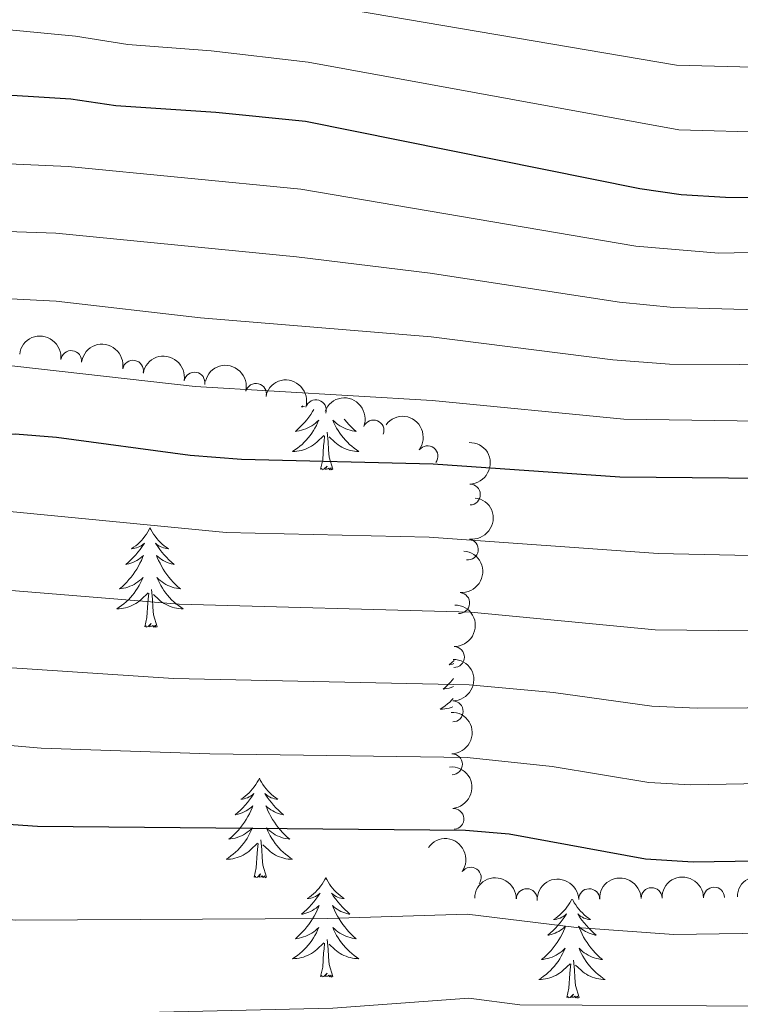
# Model space of a CAD drawing. Units: metres. Extents: x 644390 to 648907, y 720497 to 723561.
# Drawn here: x 646149 to 646235, y 722362 to 722480 of the extents above; entities that cross this region are included whole.
import ezdxf

# ---------------------------------------------------------------- set-up
doc = ezdxf.new("R2010")
doc.units = ezdxf.units.M
doc.header["$MEASUREMENT"] = 0
for name, color, linetype, lineweight in [('Carátula', 7, 'Continuous', 5), ('Elementos auxiliares', 7, 'Continuous', 5), ('Entidades rústicas y varios', 7, 'Continuous', 5), ('Relieve y altimetría', 7, 'Continuous', 5)]:
    doc.layers.add(name, color=color, linetype=linetype, lineweight=lineweight)

msp = doc.modelspace()

# ---------------------------------------------------------------- linework, layer by layer
at = {"layer": 'Carátula', "color": 7, "linetype": 'Continuous', "lineweight": 5}
msp.add_3dface([(644453.3700000001, 720497), (648907.3600000001, 720591.5), (648844.3600000001, 723560.8500000001), (644390.3700000001, 723466.3400000001)], dxfattribs=at)
at = {"layer": 'Elementos auxiliares', "color": 250, "linetype": 'Continuous', "lineweight": 5}
msp.add_3dface([(645321, 720909.27), (645272.52, 723222.7), (648688.3700000001, 723295.23), (648738, 720981.77)], dxfattribs=at)
at = {"layer": 'Entidades rústicas y varios', "color": 92, "linetype": 'Continuous', "lineweight": 5, "flags": 128}
for points in [[(646184.1799999999, 722433.74), (646184.02, 722433.47), (646183.81, 722433.1400000001), (646183.5800000001, 722432.81), (646183.3400000001, 722432.5), (646183.0900000001, 722432.2), (646182.8300000001, 722431.9099999999), (646182.55, 722431.6300000001), (646182.27, 722431.3600000001), (646181.97, 722431.1000000001), (646182.1599999999, 722431.1200000001), (646182.4299999999, 722431.1699999999), (646182.7, 722431.23), (646182.95, 722431.31), (646183.21, 722431.4099999999), (646183.46, 722431.51), (646183.7, 722431.6400000001), (646183.9299999999, 722431.78), (646184.1599999999, 722431.9299999999), (646184.3700000001, 722432.0900000001), (646184.5800000001, 722432.27), (646184.77, 722432.45), (646184.6300000001, 722432.1300000001), (646184.48, 722431.81), (646184.31, 722431.49), (646184.1300000001, 722431.19), (646183.9299999999, 722430.8900000001), (646183.72, 722430.6000000001), (646183.5, 722430.3200000001), (646183.26, 722430.06), (646183.02, 722429.8), (646182.76, 722429.55), (646182.49, 722429.3200000001), (646182.21, 722429.1000000001), (646181.9199999999, 722428.8900000001), (646181.6300000001, 722428.7), (646181.8999999999, 722428.71), (646182.1599999999, 722428.73), (646182.4199999999, 722428.77), (646182.6799999999, 722428.8300000001), (646182.9299999999, 722428.8999999999), (646183.1799999999, 722428.99), (646183.4299999999, 722429.0900000001), (646183.6699999999, 722429.21), (646183.8999999999, 722429.3400000001), (646184.1200000001, 722429.48), (646184.3300000001, 722429.6400000001), (646184.53, 722429.81), (646185.3800000001, 722430.6100000001)], [(646182.8500000001, 722434.1499999999), (646182.71, 722434.03), (646182.8400000001, 722434.05), (646183.04, 722434.1000000001)], [(646187.8300000001, 722432.5700000001), (646187.8800000001, 722432.5), (646188.1300000001, 722432.2), (646188.3899999999, 722431.9099999999), (646188.6699999999, 722431.6300000001), (646188.95, 722431.3600000001), (646189.25, 722431.1000000001), (646189.06, 722431.1200000001), (646188.79, 722431.1699999999), (646188.52, 722431.23), (646188.27, 722431.31), (646188.01, 722431.4099999999), (646187.76, 722431.51), (646187.52, 722431.6400000001), (646187.29, 722431.78), (646187.06, 722431.9299999999), (646186.8500000001, 722432.0900000001), (646186.6399999999, 722432.27), (646186.45, 722432.45), (646186.5900000001, 722432.1300000001), (646186.74, 722431.81), (646186.9099999999, 722431.49), (646187.0900000001, 722431.19), (646187.29, 722430.8900000001), (646187.5, 722430.6000000001), (646187.72, 722430.3200000001), (646187.96, 722430.06), (646188.2, 722429.8), (646188.46, 722429.55), (646188.73, 722429.3200000001), (646189.01, 722429.1000000001), (646189.3, 722428.8900000001), (646189.5900000001, 722428.7), (646189.3200000001, 722428.71), (646189.06, 722428.73), (646188.8, 722428.77), (646188.54, 722428.8300000001), (646188.29, 722428.8999999999), (646188.04, 722428.99), (646187.79, 722429.0900000001), (646187.55, 722429.21), (646187.3200000001, 722429.3400000001), (646187.1000000001, 722429.48), (646186.8899999999, 722429.6400000001), (646186.69, 722429.81), (646186.03, 722430.4299999999)], [(646184.99, 722426.56), (646185.24, 722427.6799999999), (646185.3500000001, 722429.4199999999), (646185.3999999999, 722429.8500000001), (646185.46, 722430.5800000001)], [(646186.46, 722426.56), (646186.03, 722428), (646185.94, 722428.9099999999), (646185.8999999999, 722429.8500000001), (646185.79, 722431.02)], [(646186.46, 722426.56), (646186.29, 722426.49), (646186.27, 722426.73), (646186.0800000001, 722426.51), (646185.96, 722426.71), (646185.8400000001, 722426.6100000001), (646185.5700000001, 722426.55), (646185.76, 722426.94), (646185.3800000001, 722426.56), (646185.19, 722426.51), (646185.1499999999, 722426.6699999999), (646184.99, 722426.56)], [(646164.54, 722419.54), (646164.4299999999, 722419.3300000001), (646164.28, 722419.05), (646164.1100000001, 722418.78), (646163.9299999999, 722418.53), (646163.73, 722418.28), (646163.52, 722418.04), (646163.31, 722417.81), (646163.0800000001, 722417.6000000001), (646162.8400000001, 722417.3999999999), (646162.5800000001, 722417.21), (646162.3200000001, 722417.03), (646162.52, 722417.05), (646162.73, 722417.0900000001), (646162.9299999999, 722417.1400000001), (646163.1200000001, 722417.21), (646163.31, 722417.3), (646163.49, 722417.3999999999), (646163.6599999999, 722417.51), (646163.8700000001, 722417.7), (646163.8300000001, 722417.6300000001), (646163.6000000001, 722417.29), (646163.3600000001, 722416.95), (646163.1000000001, 722416.6300000001), (646162.8300000001, 722416.31), (646162.55, 722416.01), (646162.26, 722415.71), (646161.96, 722415.4299999999), (646161.6399999999, 722415.1599999999), (646161.77, 722415.1799999999), (646162.01, 722415.24), (646162.26, 722415.31), (646162.49, 722415.3999999999), (646162.72, 722415.5), (646162.95, 722415.6200000001), (646163.1599999999, 722415.75), (646163.3700000001, 722415.8999999999), (646163.5700000001, 722416.05), (646163.75, 722416.22), (646163.6599999999, 722416), (646163.51, 722415.6400000001), (646163.3400000001, 722415.29), (646163.1499999999, 722414.94), (646162.95, 722414.6000000001), (646162.74, 722414.27), (646162.51, 722413.95), (646162.28, 722413.6300000001), (646162.02, 722413.3300000001), (646161.76, 722413.04), (646161.48, 722412.76), (646161.2, 722412.49), (646160.8999999999, 722412.23), (646161.1000000001, 722412.26), (646161.3600000001, 722412.3), (646161.6300000001, 722412.3700000001), (646161.8899999999, 722412.45), (646162.1399999999, 722412.54), (646162.3899999999, 722412.6499999999), (646162.6300000001, 722412.77), (646162.8600000001, 722412.9099999999), (646163.0900000001, 722413.06), (646163.3, 722413.22), (646163.51, 722413.3999999999), (646163.71, 722413.5900000001), (646163.56, 722413.26), (646163.4099999999, 722412.94), (646163.24, 722412.6200000001), (646163.06, 722412.3200000001), (646162.8600000001, 722412.02), (646162.6499999999, 722411.73), (646162.4299999999, 722411.46), (646162.19, 722411.19), (646161.95, 722410.9299999999), (646161.69, 722410.69), (646161.4199999999, 722410.45), (646161.1399999999, 722410.23), (646160.8500000001, 722410.02), (646160.56, 722409.8300000001), (646160.8300000001, 722409.8400000001), (646161.0900000001, 722409.8600000001), (646161.3500000001, 722409.8999999999), (646161.6100000001, 722409.96), (646161.8700000001, 722410.03), (646162.1200000001, 722410.1200000001), (646162.3600000001, 722410.22), (646162.6000000001, 722410.3400000001), (646162.8300000001, 722410.47), (646163.05, 722410.6100000001), (646163.26, 722410.77), (646163.47, 722410.94), (646164.31, 722411.74)], [(646164.54, 722419.54), (646164.6499999999, 722419.3300000001), (646164.81, 722419.05), (646164.98, 722418.78), (646165.1599999999, 722418.53), (646165.3500000001, 722418.28), (646165.56, 722418.04), (646165.78, 722417.81), (646166.01, 722417.6000000001), (646166.25, 722417.3999999999), (646166.5, 722417.21), (646166.76, 722417.03), (646166.56, 722417.05), (646166.3600000001, 722417.0900000001), (646166.1599999999, 722417.1400000001), (646165.96, 722417.21), (646165.77, 722417.3), (646165.5900000001, 722417.3999999999), (646165.4199999999, 722417.51), (646165.21, 722417.7), (646165.26, 722417.6300000001), (646165.48, 722417.29), (646165.73, 722416.95), (646165.98, 722416.6300000001), (646166.25, 722416.31), (646166.53, 722416.01), (646166.8200000001, 722415.71), (646167.1300000001, 722415.4299999999), (646167.44, 722415.1599999999), (646167.3200000001, 722415.1799999999), (646167.0700000001, 722415.24), (646166.8300000001, 722415.31), (646166.5900000001, 722415.3999999999), (646166.3600000001, 722415.5), (646166.1399999999, 722415.6200000001), (646165.9199999999, 722415.75), (646165.72, 722415.8999999999), (646165.52, 722416.05), (646165.3300000001, 722416.22), (646165.4199999999, 722416), (646165.5800000001, 722415.6400000001), (646165.75, 722415.29), (646165.9299999999, 722414.94), (646166.1300000001, 722414.6000000001), (646166.3400000001, 722414.27), (646166.5700000001, 722413.95), (646166.81, 722413.6300000001), (646167.06, 722413.3300000001), (646167.3200000001, 722413.04), (646167.6000000001, 722412.76), (646167.8899999999, 722412.49), (646168.1799999999, 722412.23), (646167.99, 722412.26), (646167.72, 722412.3), (646167.46, 722412.3700000001), (646167.2, 722412.45), (646166.94, 722412.54), (646166.7, 722412.6499999999), (646166.45, 722412.77), (646166.22, 722412.9099999999), (646166, 722413.06), (646165.78, 722413.22), (646165.5700000001, 722413.3999999999), (646165.3800000001, 722413.5900000001), (646165.52, 722413.26), (646165.6699999999, 722412.94), (646165.8400000001, 722412.6200000001), (646166.03, 722412.3200000001), (646166.22, 722412.02), (646166.4299999999, 722411.73), (646166.6599999999, 722411.46), (646166.8899999999, 722411.19), (646167.1399999999, 722410.9299999999), (646167.3999999999, 722410.69), (646167.6599999999, 722410.45), (646167.94, 722410.23), (646168.23, 722410.02), (646168.52, 722409.8300000001), (646168.26, 722409.8400000001), (646167.99, 722409.8600000001), (646167.73, 722409.8999999999), (646167.47, 722409.96), (646167.22, 722410.03), (646166.97, 722410.1200000001), (646166.72, 722410.22), (646166.49, 722410.3400000001), (646166.26, 722410.47), (646166.03, 722410.6100000001), (646165.8200000001, 722410.77), (646165.6200000001, 722410.94), (646164.96, 722411.56)], [(646163.9199999999, 722407.69), (646164.1699999999, 722408.81), (646164.28, 722410.55), (646164.3300000001, 722410.99), (646164.3899999999, 722411.71)], [(646165.3899999999, 722407.69), (646164.96, 722409.1300000001), (646164.8700000001, 722410.04), (646164.8300000001, 722410.99), (646164.72, 722412.1499999999)], [(646165.3899999999, 722407.69), (646165.22, 722407.6300000001), (646165.2, 722407.8600000001), (646165.01, 722407.6400000001), (646164.8899999999, 722407.8500000001), (646164.77, 722407.74), (646164.5, 722407.6799999999), (646164.69, 722408.0800000001), (646164.31, 722407.7), (646164.1200000001, 722407.6400000001), (646164.0800000001, 722407.8), (646163.9199999999, 722407.69)], [(646200.98, 722403.6400000001), (646200.72, 722403.3999999999), (646200.4099999999, 722403.1300000001), (646200.53, 722403.1599999999), (646200.78, 722403.21), (646200.97, 722403.27)], [(646200.9299999999, 722401.48), (646200.79, 722401.31), (646200.53, 722401.01), (646200.25, 722400.73), (646199.96, 722400.46), (646199.6699999999, 722400.21), (646199.8600000001, 722400.23), (646200.1300000001, 722400.28), (646200.3899999999, 722400.3400000001), (646200.6499999999, 722400.4199999999), (646200.8999999999, 722400.51)], [(646200.8700000001, 722399.0700000001), (646200.71, 722398.9099999999), (646200.46, 722398.6599999999), (646200.19, 722398.4299999999), (646199.9099999999, 722398.2), (646199.6200000001, 722397.99), (646199.3300000001, 722397.8), (646199.5900000001, 722397.81), (646199.8600000001, 722397.8400000001), (646200.1200000001, 722397.8800000001), (646200.3800000001, 722397.94), (646200.6300000001, 722398.01), (646200.8500000001, 722398.0800000001)], [(646177.6499999999, 722389.53), (646177.54, 722389.31), (646177.3800000001, 722389.04), (646177.22, 722388.77), (646177.03, 722388.52), (646176.8400000001, 722388.27), (646176.6300000001, 722388.03), (646176.4099999999, 722387.8), (646176.1799999999, 722387.5900000001), (646175.94, 722387.3900000001), (646175.69, 722387.19), (646175.4299999999, 722387.02), (646175.6300000001, 722387.04), (646175.8400000001, 722387.0800000001), (646176.03, 722387.1300000001), (646176.23, 722387.2), (646176.4199999999, 722387.29), (646176.6000000001, 722387.3900000001), (646176.77, 722387.5), (646176.98, 722387.69), (646176.94, 722387.6200000001), (646176.71, 722387.28), (646176.46, 722386.94), (646176.21, 722386.6200000001), (646175.94, 722386.3), (646175.6599999999, 722385.99), (646175.3700000001, 722385.7), (646175.06, 722385.4199999999), (646174.75, 722385.1499999999), (646174.8800000001, 722385.1699999999), (646175.1200000001, 722385.23), (646175.3600000001, 722385.3), (646175.6000000001, 722385.3900000001), (646175.8300000001, 722385.49), (646176.05, 722385.6100000001), (646176.27, 722385.74), (646176.48, 722385.8900000001), (646176.6699999999, 722386.04), (646176.8600000001, 722386.21), (646176.77, 722385.99), (646176.6200000001, 722385.6300000001), (646176.45, 722385.28), (646176.26, 722384.9299999999), (646176.06, 722384.5900000001), (646175.8500000001, 722384.26), (646175.6200000001, 722383.94), (646175.3800000001, 722383.6200000001), (646175.1300000001, 722383.3200000001), (646174.8700000001, 722383.03), (646174.5900000001, 722382.75), (646174.31, 722382.48), (646174.01, 722382.22), (646174.2, 722382.25), (646174.47, 722382.29), (646174.74, 722382.3500000001), (646174.99, 722382.4299999999), (646175.25, 722382.53), (646175.5, 722382.6400000001), (646175.74, 722382.76), (646175.97, 722382.8999999999), (646176.2, 722383.05), (646176.4099999999, 722383.21), (646176.6200000001, 722383.3900000001), (646176.81, 722383.5700000001), (646176.6699999999, 722383.25), (646176.52, 722382.9299999999), (646176.3500000001, 722382.6100000001), (646176.1699999999, 722382.31), (646175.97, 722382.01), (646175.76, 722381.72), (646175.54, 722381.45), (646175.3, 722381.1799999999), (646175.06, 722380.9199999999), (646174.8, 722380.6699999999), (646174.53, 722380.44), (646174.25, 722380.22), (646173.96, 722380.01), (646173.6699999999, 722379.8200000001), (646173.94, 722379.8300000001), (646174.2, 722379.8500000001), (646174.46, 722379.8900000001), (646174.72, 722379.95), (646174.97, 722380.02), (646175.22, 722380.1100000001), (646175.47, 722380.21), (646175.71, 722380.3300000001), (646175.94, 722380.46), (646176.1599999999, 722380.6000000001), (646176.3700000001, 722380.76), (646176.5700000001, 722380.9299999999), (646177.4199999999, 722381.73)], [(646177.6499999999, 722389.53), (646177.76, 722389.31), (646177.9199999999, 722389.04), (646178.0800000001, 722388.77), (646178.27, 722388.52), (646178.46, 722388.27), (646178.6699999999, 722388.03), (646178.8899999999, 722387.8), (646179.1200000001, 722387.5900000001), (646179.3600000001, 722387.3900000001), (646179.6100000001, 722387.19), (646179.8700000001, 722387.02), (646179.6699999999, 722387.04), (646179.46, 722387.0800000001), (646179.27, 722387.1300000001), (646179.0700000001, 722387.2), (646178.8800000001, 722387.29), (646178.7, 722387.3900000001), (646178.53, 722387.5), (646178.3200000001, 722387.69), (646178.3600000001, 722387.6200000001), (646178.5900000001, 722387.28), (646178.8400000001, 722386.94), (646179.0900000001, 722386.6200000001), (646179.3600000001, 722386.3), (646179.6399999999, 722385.99), (646179.9299999999, 722385.7), (646180.24, 722385.4199999999), (646180.55, 722385.1499999999), (646180.4199999999, 722385.1699999999), (646180.1799999999, 722385.23), (646179.94, 722385.3), (646179.7, 722385.3900000001), (646179.47, 722385.49), (646179.25, 722385.6100000001), (646179.03, 722385.74), (646178.8200000001, 722385.8900000001), (646178.6300000001, 722386.04), (646178.44, 722386.21), (646178.53, 722385.99), (646178.6799999999, 722385.6300000001), (646178.8500000001, 722385.28), (646179.04, 722384.9299999999), (646179.24, 722384.5900000001), (646179.45, 722384.26), (646179.6799999999, 722383.94), (646179.9199999999, 722383.6200000001), (646180.1699999999, 722383.3200000001), (646180.4299999999, 722383.03), (646180.71, 722382.75), (646180.99, 722382.48), (646181.29, 722382.22), (646181.1000000001, 722382.25), (646180.8300000001, 722382.29), (646180.56, 722382.3500000001), (646180.31, 722382.4299999999), (646180.05, 722382.53), (646179.8, 722382.6400000001), (646179.56, 722382.76), (646179.3300000001, 722382.8999999999), (646179.1000000001, 722383.05), (646178.8899999999, 722383.21), (646178.6799999999, 722383.3900000001), (646178.49, 722383.5700000001), (646178.6300000001, 722383.25), (646178.78, 722382.9299999999), (646178.95, 722382.6100000001), (646179.1300000001, 722382.31), (646179.3300000001, 722382.01), (646179.54, 722381.72), (646179.76, 722381.45), (646180, 722381.1799999999), (646180.24, 722380.9199999999), (646180.5, 722380.6699999999), (646180.77, 722380.44), (646181.05, 722380.22), (646181.3400000001, 722380.01), (646181.6300000001, 722379.8200000001), (646181.3600000001, 722379.8300000001), (646181.1000000001, 722379.8500000001), (646180.8400000001, 722379.8900000001), (646180.5800000001, 722379.95), (646180.3300000001, 722380.02), (646180.0800000001, 722380.1100000001), (646179.8300000001, 722380.21), (646179.5900000001, 722380.3300000001), (646179.3600000001, 722380.46), (646179.1399999999, 722380.6000000001), (646178.9299999999, 722380.76), (646178.73, 722380.9299999999), (646178.0700000001, 722381.55)], [(646177.03, 722377.6799999999), (646177.28, 722378.8), (646177.3899999999, 722380.54), (646177.44, 722380.97), (646177.5, 722381.7)], [(646178.5, 722377.6799999999), (646178.0700000001, 722379.1200000001), (646177.98, 722380.03), (646177.94, 722380.97), (646177.8300000001, 722382.1400000001)], [(646178.5, 722377.6799999999), (646178.3300000001, 722377.6100000001), (646178.31, 722377.8500000001), (646178.1200000001, 722377.6300000001), (646178, 722377.8300000001), (646177.8800000001, 722377.73), (646177.6100000001, 722377.6699999999), (646177.8, 722378.0700000001), (646177.4199999999, 722377.69), (646177.23, 722377.6300000001), (646177.19, 722377.79), (646177.03, 722377.6799999999)], [(646185.6100000001, 722377.6100000001), (646185.5, 722377.3900000001), (646185.3400000001, 722377.1200000001), (646185.1799999999, 722376.8500000001), (646184.99, 722376.6000000001), (646184.8, 722376.3500000001), (646184.5900000001, 722376.1100000001), (646184.3700000001, 722375.8900000001), (646184.1399999999, 722375.6699999999), (646183.8999999999, 722375.47), (646183.6499999999, 722375.27), (646183.3899999999, 722375.1000000001), (646183.5900000001, 722375.1200000001), (646183.8, 722375.1599999999), (646183.99, 722375.21), (646184.19, 722375.28), (646184.3800000001, 722375.3700000001), (646184.56, 722375.47), (646184.73, 722375.5800000001), (646184.94, 722375.77), (646184.8999999999, 722375.7), (646184.6699999999, 722375.3600000001), (646184.4199999999, 722375.02), (646184.1699999999, 722374.7), (646183.8999999999, 722374.3800000001), (646183.6200000001, 722374.0800000001), (646183.3300000001, 722373.78), (646183.02, 722373.5), (646182.71, 722373.23), (646182.8400000001, 722373.25), (646183.0800000001, 722373.31), (646183.3200000001, 722373.3800000001), (646183.56, 722373.47), (646183.79, 722373.5700000001), (646184.01, 722373.69), (646184.23, 722373.8200000001), (646184.44, 722373.97), (646184.6300000001, 722374.1200000001), (646184.8200000001, 722374.29), (646184.73, 722374.0700000001), (646184.5800000001, 722373.71), (646184.4099999999, 722373.3600000001), (646184.22, 722373.01), (646184.02, 722372.6699999999), (646183.81, 722372.3400000001), (646183.5800000001, 722372.02), (646183.3400000001, 722371.71), (646183.0900000001, 722371.3999999999), (646182.8300000001, 722371.1100000001), (646182.55, 722370.8300000001), (646182.27, 722370.56), (646181.97, 722370.3), (646182.1599999999, 722370.3300000001), (646182.4299999999, 722370.3700000001), (646182.7, 722370.44), (646182.95, 722370.51), (646183.21, 722370.6100000001), (646183.46, 722370.72), (646183.7, 722370.8400000001), (646183.9299999999, 722370.98), (646184.1599999999, 722371.1300000001), (646184.3700000001, 722371.29), (646184.5800000001, 722371.47), (646184.77, 722371.6599999999), (646184.6300000001, 722371.3300000001), (646184.48, 722371.01), (646184.31, 722370.69), (646184.1300000001, 722370.3900000001), (646183.9299999999, 722370.0900000001), (646183.72, 722369.8), (646183.5, 722369.53), (646183.26, 722369.26), (646183.02, 722369), (646182.76, 722368.75), (646182.49, 722368.52), (646182.21, 722368.3), (646181.9199999999, 722368.0900000001), (646181.6300000001, 722367.8999999999), (646181.8999999999, 722367.9099999999), (646182.1599999999, 722367.9299999999), (646182.4199999999, 722367.97), (646182.6799999999, 722368.03), (646182.9299999999, 722368.1000000001), (646183.1799999999, 722368.19), (646183.4299999999, 722368.29), (646183.6699999999, 722368.4099999999), (646183.8999999999, 722368.54), (646184.1200000001, 722368.69), (646184.3300000001, 722368.8400000001), (646184.53, 722369.01), (646185.3800000001, 722369.81)], [(646185.6100000001, 722377.6100000001), (646185.72, 722377.3900000001), (646185.8800000001, 722377.1200000001), (646186.04, 722376.8500000001), (646186.23, 722376.6000000001), (646186.4199999999, 722376.3500000001), (646186.6300000001, 722376.1100000001), (646186.8500000001, 722375.8900000001), (646187.0800000001, 722375.6699999999), (646187.3200000001, 722375.47), (646187.5700000001, 722375.27), (646187.8300000001, 722375.1000000001), (646187.6300000001, 722375.1200000001), (646187.4199999999, 722375.1599999999), (646187.23, 722375.21), (646187.03, 722375.28), (646186.8400000001, 722375.3700000001), (646186.6599999999, 722375.47), (646186.49, 722375.5800000001), (646186.28, 722375.77), (646186.3200000001, 722375.7), (646186.55, 722375.3600000001), (646186.8, 722375.02), (646187.05, 722374.7), (646187.3200000001, 722374.3800000001), (646187.6000000001, 722374.0800000001), (646187.8899999999, 722373.78), (646188.2, 722373.5), (646188.51, 722373.23), (646188.3800000001, 722373.25), (646188.1399999999, 722373.31), (646187.8999999999, 722373.3800000001), (646187.6599999999, 722373.47), (646187.4299999999, 722373.5700000001), (646187.21, 722373.69), (646186.99, 722373.8200000001), (646186.78, 722373.97), (646186.5900000001, 722374.1200000001), (646186.3999999999, 722374.29), (646186.49, 722374.0700000001), (646186.6399999999, 722373.71), (646186.81, 722373.3600000001), (646187, 722373.01), (646187.2, 722372.6699999999), (646187.4099999999, 722372.3400000001), (646187.6399999999, 722372.02), (646187.8800000001, 722371.71), (646188.1300000001, 722371.3999999999), (646188.3899999999, 722371.1100000001), (646188.6699999999, 722370.8300000001), (646188.95, 722370.56), (646189.25, 722370.3), (646189.06, 722370.3300000001), (646188.79, 722370.3700000001), (646188.52, 722370.44), (646188.27, 722370.51), (646188.01, 722370.6100000001), (646187.76, 722370.72), (646187.52, 722370.8400000001), (646187.29, 722370.98), (646187.06, 722371.1300000001), (646186.8500000001, 722371.29), (646186.6399999999, 722371.47), (646186.45, 722371.6599999999), (646186.5900000001, 722371.3300000001), (646186.74, 722371.01), (646186.9099999999, 722370.69), (646187.0900000001, 722370.3900000001), (646187.29, 722370.0900000001), (646187.5, 722369.8), (646187.72, 722369.53), (646187.96, 722369.26), (646188.2, 722369), (646188.46, 722368.75), (646188.73, 722368.52), (646189.01, 722368.3), (646189.3, 722368.0900000001), (646189.5900000001, 722367.8999999999), (646189.3200000001, 722367.9099999999), (646189.06, 722367.9299999999), (646188.8, 722367.97), (646188.54, 722368.03), (646188.29, 722368.1000000001), (646188.04, 722368.19), (646187.79, 722368.29), (646187.55, 722368.4099999999), (646187.3200000001, 722368.54), (646187.1000000001, 722368.69), (646186.8899999999, 722368.8400000001), (646186.69, 722369.01), (646186.03, 722369.6300000001)], [(646215.0800000001, 722375.02), (646215.01, 722374.8900000001), (646214.8600000001, 722374.6100000001), (646214.69, 722374.3500000001), (646214.51, 722374.0900000001), (646214.3200000001, 722373.8400000001), (646214.1100000001, 722373.6000000001), (646213.8899999999, 722373.3800000001), (646213.6599999999, 722373.1599999999), (646213.4199999999, 722372.96), (646213.1699999999, 722372.77), (646212.9099999999, 722372.5900000001), (646213.1100000001, 722372.6100000001), (646213.31, 722372.6499999999), (646213.51, 722372.71), (646213.7, 722372.77), (646213.8899999999, 722372.8600000001), (646214.0700000001, 722372.96), (646214.25, 722373.0700000001), (646214.45, 722373.26), (646214.4099999999, 722373.2), (646214.1799999999, 722372.8500000001), (646213.94, 722372.51), (646213.6799999999, 722372.19), (646213.4199999999, 722371.8700000001), (646213.1399999999, 722371.5700000001), (646212.8400000001, 722371.27), (646212.54, 722370.99), (646212.23, 722370.72), (646212.3500000001, 722370.74), (646212.6000000001, 722370.8), (646212.8400000001, 722370.8700000001), (646213.0800000001, 722370.96), (646213.31, 722371.0700000001), (646213.53, 722371.1799999999), (646213.74, 722371.31), (646213.95, 722371.46), (646214.1499999999, 722371.6200000001), (646214.3400000001, 722371.79), (646214.25, 722371.56), (646214.0900000001, 722371.2), (646213.9199999999, 722370.8500000001), (646213.74, 722370.5), (646213.54, 722370.1599999999), (646213.3200000001, 722369.8300000001), (646213.1000000001, 722369.51), (646212.8600000001, 722369.2), (646212.6100000001, 722368.8900000001), (646212.3400000001, 722368.6000000001), (646212.0700000001, 722368.3200000001), (646211.78, 722368.05), (646211.48, 722367.79), (646211.6799999999, 722367.8200000001), (646211.95, 722367.8700000001), (646212.21, 722367.9299999999), (646212.47, 722368.01), (646212.72, 722368.1000000001), (646212.97, 722368.21), (646213.21, 722368.3300000001), (646213.45, 722368.47), (646213.6699999999, 722368.6200000001), (646213.8899999999, 722368.78), (646214.0900000001, 722368.96), (646214.29, 722369.1499999999), (646214.1499999999, 722368.8200000001), (646213.99, 722368.5), (646213.8200000001, 722368.19), (646213.6399999999, 722367.8800000001), (646213.44, 722367.5800000001), (646213.23, 722367.3), (646213.01, 722367.02), (646212.78, 722366.75), (646212.53, 722366.49), (646212.27, 722366.25), (646212, 722366.01), (646211.72, 722365.79), (646211.44, 722365.5800000001), (646211.1399999999, 722365.3900000001), (646211.4099999999, 722365.3999999999), (646211.6699999999, 722365.4299999999), (646211.94, 722365.47), (646212.19, 722365.52), (646212.45, 722365.5900000001), (646212.7, 722365.6799999999), (646212.94, 722365.79), (646213.1799999999, 722365.8999999999), (646213.4099999999, 722366.03), (646213.6300000001, 722366.1799999999), (646213.8500000001, 722366.3300000001), (646214.05, 722366.51), (646214.8999999999, 722367.3)], [(646215.1699999999, 722375.02), (646215.24, 722374.8900000001), (646215.3899999999, 722374.6100000001), (646215.56, 722374.3500000001), (646215.74, 722374.0900000001), (646215.94, 722373.8400000001), (646216.1399999999, 722373.6000000001), (646216.3600000001, 722373.3800000001), (646216.5900000001, 722373.1599999999), (646216.8300000001, 722372.96), (646217.0800000001, 722372.77), (646217.3400000001, 722372.5900000001), (646217.1399999999, 722372.6100000001), (646216.94, 722372.6499999999), (646216.74, 722372.71), (646216.55, 722372.77), (646216.3600000001, 722372.8600000001), (646216.1799999999, 722372.96), (646216, 722373.0700000001), (646215.8, 722373.26), (646215.8400000001, 722373.2), (646216.0700000001, 722372.8500000001), (646216.31, 722372.51), (646216.5700000001, 722372.19), (646216.8400000001, 722371.8700000001), (646217.1200000001, 722371.5700000001), (646217.4099999999, 722371.27), (646217.71, 722370.99), (646218.02, 722370.72), (646217.8999999999, 722370.74), (646217.6499999999, 722370.8), (646217.4099999999, 722370.8700000001), (646217.1799999999, 722370.96), (646216.94, 722371.0700000001), (646216.72, 722371.1799999999), (646216.5, 722371.31), (646216.3, 722371.46), (646216.1000000001, 722371.6200000001), (646215.9099999999, 722371.79), (646216, 722371.56), (646216.1599999999, 722371.2), (646216.3300000001, 722370.8500000001), (646216.51, 722370.5), (646216.71, 722370.1599999999), (646216.9299999999, 722369.8300000001), (646217.1499999999, 722369.51), (646217.3899999999, 722369.2), (646217.6399999999, 722368.8900000001), (646217.9099999999, 722368.6000000001), (646218.1799999999, 722368.3200000001), (646218.47, 722368.05), (646218.77, 722367.79), (646218.5700000001, 722367.8200000001), (646218.3, 722367.8700000001), (646218.04, 722367.9299999999), (646217.78, 722368.01), (646217.53, 722368.1000000001), (646217.28, 722368.21), (646217.04, 722368.3300000001), (646216.8, 722368.47), (646216.5800000001, 722368.6200000001), (646216.3600000001, 722368.78), (646216.1599999999, 722368.96), (646215.96, 722369.1499999999), (646216.1000000001, 722368.8200000001), (646216.26, 722368.5), (646216.4299999999, 722368.19), (646216.6100000001, 722367.8800000001), (646216.81, 722367.5800000001), (646217.02, 722367.3), (646217.24, 722367.02), (646217.47, 722366.75), (646217.72, 722366.49), (646217.98, 722366.25), (646218.25, 722366.01), (646218.53, 722365.79), (646218.8200000001, 722365.5800000001), (646219.1000000001, 722365.3900000001), (646218.8400000001, 722365.3999999999), (646218.5800000001, 722365.4299999999), (646218.3200000001, 722365.47), (646218.06, 722365.52), (646217.8, 722365.5900000001), (646217.55, 722365.6799999999), (646217.31, 722365.79), (646217.0700000001, 722365.8999999999), (646216.8400000001, 722366.03), (646216.6200000001, 722366.1799999999), (646216.3999999999, 722366.3300000001), (646216.2, 722366.51), (646215.54, 722367.1300000001)], [(646186.46, 722365.76), (646186.03, 722367.2), (646185.94, 722368.1100000001), (646185.8999999999, 722369.06), (646185.79, 722370.22)], [(646184.99, 722365.76), (646185.24, 722366.8800000001), (646185.3500000001, 722368.6200000001), (646185.3999999999, 722369.06), (646185.46, 722369.78)], [(646215.98, 722363.25), (646215.55, 722364.69), (646215.46, 722365.6000000001), (646215.4099999999, 722366.55), (646215.31, 722367.71)], [(646214.51, 722363.25), (646214.75, 722364.3700000001), (646214.8600000001, 722366.1100000001), (646214.9099999999, 722366.55), (646214.98, 722367.27)], [(646186.46, 722365.76), (646186.29, 722365.69), (646186.27, 722365.9299999999), (646186.0800000001, 722365.71), (646185.96, 722365.9099999999), (646185.8400000001, 722365.81), (646185.5700000001, 722365.75), (646185.76, 722366.1499999999), (646185.3800000001, 722365.77), (646185.19, 722365.71), (646185.1499999999, 722365.8700000001), (646184.99, 722365.76)], [(646215.98, 722363.25), (646215.8, 722363.19), (646215.78, 722363.4299999999), (646215.5900000001, 722363.2), (646215.47, 722363.4099999999), (646215.3500000001, 722363.3), (646215.0800000001, 722363.25), (646215.28, 722363.6400000001), (646214.8899999999, 722363.26), (646214.7, 722363.2), (646214.6599999999, 722363.3700000001), (646214.51, 722363.25)]]:
    msp.add_lwpolyline(points, dxfattribs=at)
at = {"layer": 'Entidades rústicas y varios', "color": 92, "linetype": 'Continuous', "lineweight": 5, "extrusion": (-0.1791473152475905, -0.1377584162785657, 0.974129795347623)}
msp.add_arc((-178815.5870573375, 928165.3348230219, -214397.1729099357), 2.516055640060344, 45.36446333574665, 225.9090503451193, dxfattribs=at)
at = {"layer": 'Entidades rústicas y varios', "color": 92, "linetype": 'Continuous', "lineweight": 5}
for centre, radius, start, end in [((646155.1019084586, 722439.5343256881, 905.1317709649685), 1.250091938746999, 352.9121659983306, 172.125720417326), ((646162.5083912071, 722438.3741518324, 905.0743509519632), 1.250091938746999, 350.0080408338176, 169.221595252813), ((646169.8714345472, 722436.9485056275, 905.018443257657), 1.250091938746999, 350.0080408338176, 169.221595252813), ((646177.2454007473, 722435.59918589, 904.7787488015175), 1.250091938746999, 346.2871143450514, 165.5006687640468), ((646184.4180542717, 722433.644439861, 903.8429347336779), 1.250091938746998, 343.1188411326783, 162.3323955516737), ((646191.3337449215, 722431.2145863206, 902.3065318833027), 1.250091938746998, 338.6769514749113, 157.8905058939068), ((646197.8024049599, 722428.1191081086, 900.116527316743), 1.250091938746999, 323.1504289317872, 142.3639833507827), ((646202.8785346972, 722423.5320116673, 897.1888013159522), 1.250091938746998, 271.2254166908618, 90.43897110985718), ((646202.6389910022, 722416.9550420691, 893.6294748725428), 1.250091938746998, 262.3094074427458, 81.52296186174121), ((646201.5986341126, 722410.5298194033, 889.8980242725064), 1.250091938746999, 265.4454285374302, 84.65898295642559), ((646200.9710174375, 722404.0518098536, 886.168354935694), 1.250091938746999, 269.564709488627, 88.77826390762247), ((646200.823471027, 722397.5431332716, 882.4445513152325), 1.250091938746998, 269.9390564046084, 89.15261082360387), ((646200.7240418056, 722391.2007689956, 878.4651163300728), 1.250091938746998, 271.4517073693686, 90.665261788364), ((646200.910001232, 722384.6566774116, 875.0358077261888), 1.250091938746998, 274.7802363736508, 93.99379079264621), ((646202.9784236955, 722377.603786367, 875.503474642436), 1.250091938746999, 324.8810884965083, 144.0946429155037), ((646209.6966278476, 722375.0349149697, 876.0096904463653), 1.250091938746998, 359.4617697044795, 178.675324123475), ((646217.1788067017, 722375.0368236718, 876.5196985651401), 1.250091938746999, 1.934107957577039, 181.1476623765724), ((646224.660482171, 722375.1645056666, 877.0270150697139), 1.250091938746999, 1.764101306058776, 180.9776557250542), ((646232.1422269591, 722375.223955384, 877.5406587188426), 1.250091938746999, 1.023514652850143, 180.2370690718455)]:
    msp.add_arc(centre, radius, start, end, dxfattribs=at)
at = {"layer": 'Entidades rústicas y varios', "color": 92, "linetype": 'Continuous', "lineweight": 5, "extrusion": (-0.1858967473735233, -0.1285050237614962, 0.9741297953476229)}
for centre in [(-226844.490510352, 918153.6843737762, -212074.6200195564), (-226839.1309145149, 918158.7821254188, -212075.8600440155)]:
    msp.add_arc(centre, 2.516055640060342, 45.36446333574666, 225.9090503451193, dxfattribs=at)
at = {"layer": 'Entidades rústicas y varios', "color": 92, "linetype": 'Continuous', "lineweight": 5, "extrusion": (-0.1938444358168802, -0.1161700327917387, 0.9741297953476229)}
msp.add_arc((-287510.534663698, 901889.0221009396, -208301.6697729364), 2.516055640060343, 45.36446333574666, 225.9090503451193, dxfattribs=at)
at = {"layer": 'Entidades rústicas y varios', "color": 92, "linetype": 'Continuous', "lineweight": 5, "extrusion": (-0.1999687065132398, -0.1052789543613536, 0.974129795347623)}
msp.add_arc((-338224.5050565414, 885036.8141469451, -204393.0714869587), 2.516055640060342, 45.36446333574664, 225.9090503451193, dxfattribs=at)
at = {"layer": 'Entidades rústicas y varios', "color": 92, "linetype": 'Continuous', "lineweight": 5, "extrusion": (-0.2075217204082993, -0.0894755685915316, 0.974129795347623)}
msp.add_arc((-407552.2710962722, 856867.0868445473, -197859.5281984006), 2.516055640060342, 45.36446333574663, 225.9090503451193, dxfattribs=at)
at = {"layer": 'Entidades rústicas y varios', "color": 92, "linetype": 'Continuous', "lineweight": 5, "extrusion": (-0.2238997718018803, -0.03065997395733044, 0.9741297953476229)}
msp.add_arc((-628081.5721799604, 719337.435998425, -165956.1483772842), 2.516055640060342, 45.36446333574663, 225.9090503451193, dxfattribs=at)
at = {"layer": 'Entidades rústicas y varios', "color": 92, "linetype": 'Continuous', "lineweight": 5, "extrusion": (-0.1622129251370306, 0.1573470963649675, 0.9741297953476229)}
msp.add_arc((-968476.0695708606, -37942.7178808641, 9722.953401508086), 2.516055640060342, 45.36446333574665, 225.9090503451193, dxfattribs=at)
at = {"layer": 'Entidades rústicas y varios', "color": 92, "linetype": 'Continuous', "lineweight": 5, "extrusion": (-0.1358661765435549, 0.1805866104876933, 0.974129795347623)}
msp.add_arc((-950700.8564905075, -183694.7605488781, 43532.44764471576), 2.516055640060341, 45.36446333574665, 225.9090503451193, dxfattribs=at)
at = {"layer": 'Entidades rústicas y varios', "color": 92, "linetype": 'Continuous', "lineweight": 5, "extrusion": (-0.1455419873250498, 0.1728834050493953, 0.9741297953476231)}
msp.add_arc((-959599.6119202683, -132752.140568085, 31710.39265056462), 2.516055640060342, 45.36446333574664, 225.9090503451193, dxfattribs=at)
at = {"layer": 'Entidades rústicas y varios', "color": 92, "linetype": 'Continuous', "lineweight": 5, "extrusion": (-0.1575847539044892, 0.1619820581202121, 0.9741297953476231)}
msp.add_arc((-966919.5665761458, -65257.8661901959, 16048.50622356919), 2.516055640060342, 45.36446333574665, 225.9090503451193, dxfattribs=at)
at = {"layer": 'Entidades rústicas y varios', "color": 92, "linetype": 'Continuous', "lineweight": 5, "extrusion": (-0.1586397066618912, 0.1609490145550055, 0.9741297953476231)}
msp.add_arc((-967333.2681519554, -59098.93814854213, 14615.86824373582), 2.516055640060343, 45.36446333574664, 225.9090503451193, dxfattribs=at)
at = {"layer": 'Entidades rústicas y varios', "color": 92, "linetype": 'Continuous', "lineweight": 5, "extrusion": (-0.1628331034646294, 0.1567052080566423, 0.974129795347623)}
msp.add_arc((-968598.3724163899, -34200.28556235105, 8835.522211382544), 2.516055640060342, 45.36446333574666, 225.9090503451193, dxfattribs=at)
at = {"layer": 'Entidades rústicas y varios', "color": 92, "linetype": 'Continuous', "lineweight": 5, "extrusion": (-0.1716568887160976, 0.14698657888497, 0.9741297953476231)}
msp.add_arc((-969009.6468916545, 20644.11754624575, -3891.400810597406), 2.516055640060343, 45.36446333574663, 225.9090503451193, dxfattribs=at)
at = {"layer": 'Entidades rústicas y varios', "color": 92, "linetype": 'Continuous', "lineweight": 5, "extrusion": (-0.2228716728079852, -0.03740801085019958, 0.9741297953476229)}
msp.add_arc((-605448.8750189843, 737478.6205582068, -170190.0048851768), 2.516055640060343, 45.36446333574662, 225.9090503451192, dxfattribs=at)
at = {"layer": 'Entidades rústicas y varios', "color": 92, "linetype": 'Continuous', "lineweight": 5, "extrusion": (-0.1622649193193541, -0.1572934765789151, 0.9741297953476231)}
msp.add_arc((-68906.63189056737, 941965.1874402747, -217628.5086723991), 2.516055640060343, 45.36446333574664, 225.9090503451193, dxfattribs=at)
at = {"layer": 'Entidades rústicas y varios', "color": 92, "linetype": 'Continuous', "lineweight": 5, "extrusion": (-0.1553287002309005, -0.1641466926275924, 0.974129795347623)}
msp.add_arc((-27132.99007512833, 943989.1004079701, -218097.5145182674), 2.516055640060342, 45.36446333574665, 225.9090503451193, dxfattribs=at)
at = {"layer": 'Entidades rústicas y varios', "color": 92, "linetype": 'Continuous', "lineweight": 5, "extrusion": (-0.1558150678466872, -0.1636850831564394, 0.9741297953476231)}
msp.add_arc((-30002.30817846023, 943911.7577398773, -218079.0509333677), 2.516055640060342, 45.36446333574662, 225.9090503451192, dxfattribs=at)
at = {"layer": 'Entidades rústicas y varios', "color": 92, "linetype": 'Continuous', "lineweight": 5, "extrusion": (-0.1579177331305534, -0.161657450737371, 0.974129795347623)}
msp.add_arc((-42516.26245243731, 943460.450806109, -217973.824545344), 2.516055640060343, 45.36446333574663, 225.9090503451192, dxfattribs=at)
at = {"layer": 'Entidades rústicas y varios', "color": 92, "linetype": 'Continuous', "lineweight": 5, "extrusion": (-0.164244921555033, -0.1552248290686105, 0.974129795347623)}
msp.add_arc((-81129.41504020244, 941061.7929061796, -217417.3356562115), 2.516055640060341, 45.36446333574665, 225.9090503451193, dxfattribs=at)
at = {"layer": 'Relieve y altimetría', "color": 30, "linetype": 'Continuous', "lineweight": 5, "flags": 128}
for points, elevation in [([(645821.24, 722507.21), (645860.1599999999, 722503.8999999999), (645900.3999999999, 722502.4099999999), (645923.6599999999, 722502.22), (645933.6499999999, 722501.77), (645951.8999999999, 722500.1799999999), (646028.8300000001, 722494.8300000001), (646050.54, 722493.8999999999), (646069.69, 722491.4199999999), (646088.2, 722490.05), (646113.3200000001, 722488.8400000001), (646132.99, 722488.95), (646156.19, 722486.01), (646163.3500000001, 722484.8), (646172.51, 722483.95), (646184.56, 722482.31), (646227.6200000001, 722475), (646261.0900000001, 722474.1000000001)], 935), ([(645820.71, 722500.22), (645836.77, 722498.46), (645859.9099999999, 722496.6100000001), (645883.6100000001, 722495.9299999999), (645899.5900000001, 722495.1300000001), (645928.8, 722494.6400000001), (645950.97, 722492.55), (645989.8899999999, 722489.46), (646008.31, 722488.3900000001), (646029.31, 722486.52), (646052.4199999999, 722485.69), (646068.8, 722483.6499999999), (646087.98, 722482.1799999999), (646113.03, 722480.94), (646133.1000000001, 722480.6400000001), (646155.6300000001, 722478.48), (646161.8999999999, 722477.48), (646171.8700000001, 722476.73), (646183.48, 722475.3600000001), (646227.9099999999, 722467.24), (646239.24, 722466.9099999999)], 930), ([(645815.75, 722486.22), (645830.52, 722484.46), (645858.3800000001, 722482.3700000001), (645882.94, 722481.4299999999), (645894.31, 722480.47), (645927.81, 722478.97), (645949.6499999999, 722476.6300000001), (645960.81, 722475.8300000001), (645988.6799999999, 722473.0900000001), (646004.8, 722472.23), (646028.6000000001, 722469.98), (646039.5900000001, 722469.4299999999), (646053.6499999999, 722469.3300000001), (646069.6499999999, 722467.6300000001), (646086.72, 722466.3900000001), (646125.31, 722464.1699999999), (646154.73, 722462.8400000001), (646182.6300000001, 722460.1499999999), (646222.77, 722453.3200000001), (646232.73, 722452.47), (646243.75, 722452.7)], 920), ([(645816.3500000001, 722478.8500000001), (645834.8999999999, 722476.8999999999), (645882.24, 722474.1200000001), (645894.1200000001, 722473.02), (645921.69, 722471.22), (645987.31, 722464.75), (646005.9199999999, 722463.6100000001), (646027.3999999999, 722461.75), (646039.4099999999, 722461.1799999999), (646054.28, 722461.06), (646068.78, 722459.6200000001), (646101.8, 722457.6300000001), (646125.1399999999, 722455.8200000001), (646153.25, 722454.8400000001), (646182.1000000001, 722452.02), (646198.1100000001, 722450.0700000001), (646220.81, 722446.6000000001), (646227.26, 722445.94), (646237.4299999999, 722445.6799999999)], 915), ([(645816.94, 722471.49), (645834.29, 722469.74), (645879.97, 722466.94), (645994.3400000001, 722455.69), (646031.2, 722453.21), (646054.9199999999, 722452.79), (646072.8999999999, 722451.25), (646101.3300000001, 722449.69), (646124.97, 722447.46), (646144.6699999999, 722447.1400000001), (646153.28, 722446.71), (646170.5800000001, 722444.7), (646198.23, 722442.45), (646220.02, 722439.6799999999), (646226.79, 722439.1499999999), (646243.5700000001, 722439.06)], 910), ([(645816.27, 722464.2), (645836.8300000001, 722462.3700000001), (645848.81, 722461.8800000001), (645875.0900000001, 722460.0900000001), (645899.71, 722457.48), (645933.3899999999, 722453.1000000001), (645960.8600000001, 722450.75), (645978.72, 722448.6400000001), (645994.1000000001, 722447.2), (646030.01, 722444.98), (646055.55, 722444.52), (646072.03, 722443.24), (646095.8700000001, 722442.0900000001), (646103.1699999999, 722441.55), (646124.8, 722439.1100000001), (646148.3300000001, 722438.9299999999), (646169.96, 722436.47), (646198.3500000001, 722434.8200000001), (646221.31, 722432.5700000001), (646243.06, 722432.26)], 905), ([(645817.3800000001, 722449.8800000001), (645836.46, 722448.3), (645852.1300000001, 722447.51), (645867.0800000001, 722446.31), (645889.56, 722443.81), (645931.27, 722436.8400000001), (645958.73, 722433.5800000001), (645976.3700000001, 722431.05), (645996.8400000001, 722429.02), (646034.02, 722427.1200000001), (646053.74, 722426.8999999999), (646094.97, 722424.8800000001), (646102.27, 722424.3600000001), (646124.04, 722421.9199999999), (646147.73, 722421.49), (646173.6699999999, 722418.98), (646197.99, 722418.4299999999), (646225.45, 722416.46), (646258.46, 722415.76)], 895), ([(645814.8999999999, 722443.1100000001), (645851.02, 722440.52), (645865.95, 722439.1200000001), (645889.01, 722436.47), (645929.45, 722429), (645967.6000000001, 722422.8500000001), (645994.8200000001, 722419.6499999999), (646014.1799999999, 722418.51), (646034.19, 722417.74), (646053.6200000001, 722417.47), (646094.54, 722415.6100000001), (646123.45, 722413.0900000001), (646143, 722412.4199999999), (646168.03, 722410.4099999999), (646203.01, 722409.4299999999), (646225.0700000001, 722407.31), (646259.3999999999, 722406.94)], 890), ([(645789.5, 722437.8200000001), (645847.4299999999, 722433.75), (645888.46, 722429.0900000001), (645961.0800000001, 722414.5800000001), (645972.6599999999, 722412.7), (645992.8, 722410.31), (646014.3600000001, 722408.97), (646053.51, 722408.03), (646094.1100000001, 722406.3300000001), (646167.3700000001, 722401.49), (646202.79, 722400.72), (646212.9099999999, 722399.8), (646224.7, 722398.1599999999), (646230.1000000001, 722397.94), (646260.3300000001, 722398.1300000001)], 885), ([(645789.44, 722431.06), (645842.5900000001, 722427.1599999999), (645882.97, 722422.45), (645887.3700000001, 722421.78), (645925.8, 722413.31), (645959.5, 722405.51), (645969.3400000001, 722403.74), (645991.8500000001, 722400.73), (646014.53, 722399.4199999999), (646048.3899999999, 722398.75), (646098.6799999999, 722396.8300000001), (646129.3800000001, 722395.05), (646151.52, 722393.1200000001), (646171.71, 722392.46), (646202.5700000001, 722392), (646212.72, 722390.9299999999), (646224.3200000001, 722389.01), (646229.31, 722388.73), (646261.26, 722389.3300000001)], 880), ([(645788.26, 722412.9099999999), (645838.4299999999, 722409.29), (645883.56, 722403.75), (645888.49, 722402.9099999999), (645921.54, 722395.45), (645955.8800000001, 722386.5900000001), (645965.98, 722384.74), (645989.48, 722381.71), (646018.8500000001, 722380.1799999999), (646042.94, 722379.54), (646088.1200000001, 722377.72), (646127.26, 722375.22), (646148.3899999999, 722372.53), (646185.81, 722372.72), (646202.56, 722373.23), (646215.6599999999, 722371.6499999999), (646227.3, 722370.81), (646268.1699999999, 722371.4199999999)], 870), ([(645787.1300000001, 722401.53), (645837.6100000001, 722398.01), (645886.27, 722392.26), (645924, 722384.3800000001), (645953.8500000001, 722376.74), (645964.22, 722374.94), (645987.6100000001, 722372.1799999999), (646005.25, 722371.56), (646019.98, 722370.47), (646087.99, 722367.48), (646121.03, 722364.5), (646140.8700000001, 722361.8800000001), (646150.1000000001, 722361.1400000001), (646186.45, 722361.99), (646202.76, 722363.1699999999), (646208.8600000001, 722362.3700000001), (646268.55, 722362.04)], 865)]:
    msp.add_lwpolyline(points, dxfattribs=dict(at, elevation=elevation))
at = {"layer": 'Relieve y altimetría', "color": 30, "linetype": 'Continuous', "lineweight": 25, "flags": 128}
for points, elevation in [([(646053.01, 722477.6000000001), (646070.52, 722475.6400000001), (646087.76, 722474.31), (646120.48, 722472.6599999999), (646133.21, 722472.3300000001), (646155.0700000001, 722470.95), (646160.45, 722470.1599999999), (646172.44, 722469.3700000001), (646183.1599999999, 722468.27), (646223.25, 722460.23), (646228.2, 722459.48), (646233.5, 722459.1799999999), (646239.49, 722459.1300000001)], 925), ([(645856.5900000001, 722454.28), (645870.22, 722453.3400000001), (645893.5700000001, 722450.6599999999), (645933.1000000001, 722444.69), (645960.8700000001, 722442.3900000001), (645978.22, 722440.22), (645993.8700000001, 722438.7), (646033.8500000001, 722436.5), (646056.19, 722436.25), (646072.56, 722435.1499999999), (646095.3999999999, 722434.1599999999), (646103.28, 722433.55), (646124.6300000001, 722430.75), (646130.6599999999, 722430.51), (646148.3700000001, 722430.81), (646153.3500000001, 722430.4099999999), (646169.3400000001, 722428.25), (646175.5, 722427.77), (646198.47, 722427.2), (646220.8300000001, 722425.6599999999), (646242.55, 722425.45)], 900), ([(645857.8999999999, 722418.21), (645885.8200000001, 722414.56), (645923.97, 722405.46), (645940.46, 722400.73), (645957.9199999999, 722396.45), (645968.95, 722394.3500000001), (645991.3400000001, 722391.24), (646014.7, 722389.8800000001), (646043.28, 722389.49), (646111.7, 722387.1499999999), (646129.06, 722386.1799999999), (646145.19, 722384.2), (646151.06, 722383.8), (646202.3500000001, 722383.29), (646207.6000000001, 722382.8800000001), (646223.94, 722379.8600000001), (646229.6200000001, 722379.52), (646247.21, 722379.8)], 875)]:
    msp.add_lwpolyline(points, dxfattribs=dict(at, elevation=elevation))

doc.saveas('drawing.dxf')
